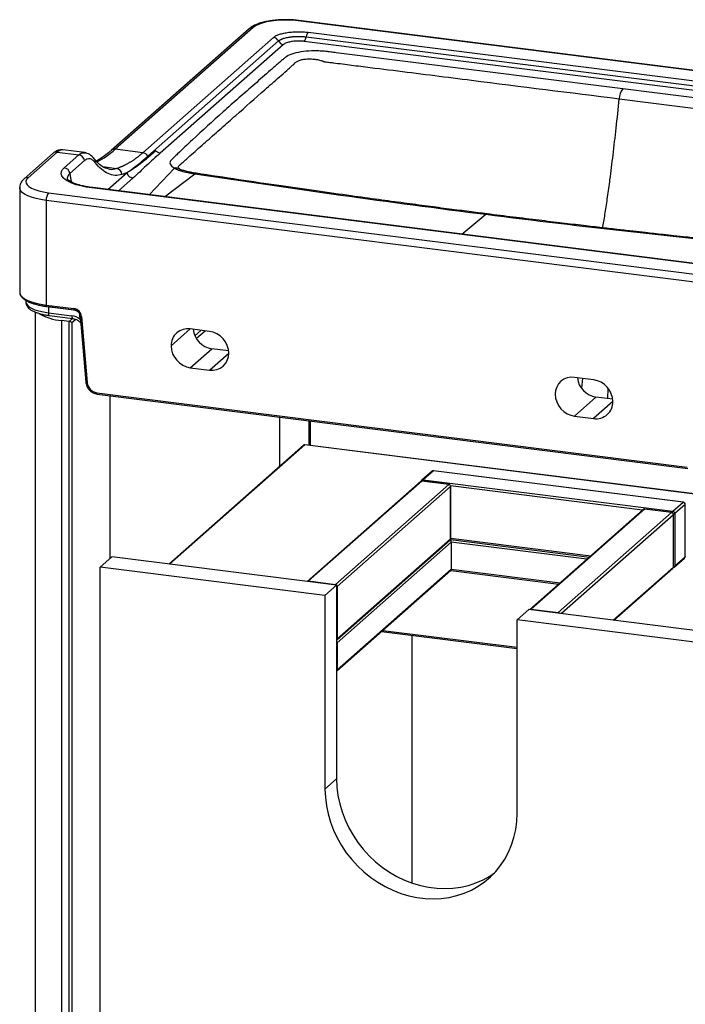
# Paper-space layout '_Dimetric' of a CAD drawing. Units: millimetres. Extents: x -252 to 250, y -114 to 844.
# Drawn here: x -241 to 83, y 365 to 844 of the extents above; entities that cross this region are included whole.
import ezdxf

# ---------------------------------------------------------------- set-up
doc = ezdxf.new("R2010")
doc.units = ezdxf.units.MM

psp = doc.layouts.new('_Dimetric')

# ---------------------------------------------------------------- linework, layer by layer
at = {"color": 7, "linetype": 'Continuous', "lineweight": 25}
for p, q in [((230.95, 801.42), (-105.8, 843.85)), ((231.33, 801.57), (-105.42, 844)), ((-129.7, 839.97), (-196.87, 780.73)), ((-127.71, 840.55), (-194.88, 781.31)), ((-181.46, 779.62), (-117.82, 835.74)), ((-101.89, 836.03), (215.32, 796.06)), ((-100.98, 838.25), (216.23, 798.29)), ((-179.03, 777.9), (-115.39, 834.02)), ((-112.96, 832.3), (-172.92, 779.42)), ((214.4, 793.84), (-102.81, 833.8)), ((-225.15, 779.36), (-239.29, 766.88)), ((-223.17, 779.93), (-237.31, 767.46)), ((-223.17, 779.93), (-212.62, 778.61)), ((-209.76, 779.66), (-220.45, 781.01)), ((-219.72, 772.34), (-212.62, 778.61)), ((-205.08, 776.69), (-205.25, 776.89)), ((-181.46, 779.62), (-194.88, 781.31)), ((-178.76, 777.47), (-175.08, 780.71)), ((-209.83, 775.77), (-216.94, 769.51)), ((-198.5, 771.86), (-197.97, 771.73)), ((-241.41, 762.63), (-241.41, 711.72)), ((-218.21, 766.98), (-218.18, 766.88)), ((98.05, 724.14), (-206.24, 762.48)), ((98.43, 724.29), (-205.86, 762.63)), ((-227.42, 760.16), (109.33, 717.73)), ((108.27, 713.97), (-228.48, 756.39)), ((-228.48, 756.39), (-228.48, 705.48)), ((-238.41, 707.73), (-238.41, 707.01)), ((-228.48, 705.48), (-215.03, 703.79)), ((-228.25, 704.8), (-214.8, 703.11)), ((-233.92, 702.08), (-233.92, -26.5)), ((-213.97, 702.84), (-227.42, 704.53)), ((-227.42, 704.53), (-227.42, 701.7)), ((-227.42, 701.7), (-216.05, 700.27)), ((-226.96, 700.34), (-215.59, 698.91)), ((-211.9, 698.48), (-212.1, 700.88)), ((-211.94, 700.1), (-209.18, 667.9)), ((-221, 697.94), (-221, -32.74)), ((-217.25, 697.47), (-221, 697.94)), ((-217.25, -33.21), (-217.25, 697.47)), ((-215.96, 696.72), (-215.96, -32.07)), ((-211.3, 699.88), (-208.53, 667.68)), ((-148.97, 692.64), (-158.32, 693.82)), ((-155.24, 689.28), (-151.12, 692.91)), ((-158.32, 674.96), (-147.86, 684.19)), ((-139.68, 683.15), (-147.86, 684.19)), ((-158.32, 674.96), (-148.97, 673.78)), ((38.11, 669.07), (28.76, 670.25)), ((-203.87, 662.79), (83.67, 626.56)), ((-203.65, 662.1), (83.9, 625.88)), ((44.98, 659.89), (45.25, 664.83)), ((-197.58, 661.34), (-197.58, 581.88)), ((39.22, 660.61), (28.76, 651.39)), ((47.4, 659.58), (39.22, 660.61)), ((-114.85, 650.92), (-114.85, 626.95)), ((-100.67, 649.13), (-100.67, 637.19)), ((28.76, 651.39), (38.11, 650.21)), ((-103.26, 637.17), (-168.84, 579.33)), ((96.4, 612.36), (-102.47, 637.41)), ((-40.6, 624.55), (-45.55, 620.18)), ((-39.94, 624.74), (-44.89, 620.38)), ((81.66, 609.42), (-39.94, 624.74)), ((81.79, 609.47), (-39.82, 624.79)), ((-46.26, 619.56), (-101.41, 570.92)), ((-45.6, 619.75), (-100.75, 571.11)), ((-32.5, 618.1), (-45.6, 619.75)), ((-32.38, 618.15), (-45.47, 619.8)), ((-44.89, 620.38), (76.71, 605.05)), ((-87.66, 569.46), (-32.5, 618.1)), ((-31.57, 617.04), (-86.72, 568.4)), ((-31.57, 591.59), (-31.57, 617.04)), ((-31.5, 591.7), (-31.5, 617.16)), ((76.71, 605.05), (81.66, 609.42)), ((62.25, 605.89), (7.09, 557.25)), ((62.91, 606.08), (7.75, 557.44)), ((20.85, 555.79), (76, 604.43)), ((76, 604.43), (62.91, 606.08)), ((76.13, 604.48), (63.03, 606.13)), ((82.6, 608.36), (77.65, 603.99)), ((82.6, 582.9), (82.6, 608.36)), ((82.66, 583.02), (82.66, 608.48)), ((76.94, 577.91), (76.94, 603.37)), ((77, 578.03), (77, 603.49)), ((77.65, 603.99), (77.65, 578.54)), ((-87, 542.31), (-31.84, 590.95)), ((-86.72, 542.94), (-31.57, 591.59)), ((-31.21, 590.01), (-86.72, 541.06)), ((-31.59, 591.29), (36.04, 582.77)), ((-31.21, 590.01), (-31.21, 576.81)), ((-202.18, 577.83), (-196.52, 582.82)), ((-87.08, 569.03), (-196.52, 582.82)), ((77.37, 577.91), (82.32, 582.27)), ((77.65, 578.54), (82.6, 582.9)), ((-202.18, -30.28), (-202.18, 577.83)), ((-92.73, 564.04), (-202.18, 577.83)), ((-87, 527.23), (-31.38, 576.27)), ((-86.72, 527.86), (-31.21, 576.81)), ((-31.47, 576.19), (21.07, 569.57)), ((48.01, 552.01), (76.67, 577.28)), ((-101.41, 570.92), (-101.49, 570.85)), ((-100.75, 571.11), (-87.66, 569.46)), ((-92.73, 564.04), (-87.08, 569.03)), ((-87.08, 569.03), (-87.08, 474.75)), ((-86.72, 568.4), (-86.72, 542.94)), ((-92.73, 564.04), (-92.73, 469.76)), ((0.81, 552.26), (6.47, 557.25)), ((96.4, 545.91), (6.47, 557.25)), ((7.09, 557.25), (7.02, 557.18)), ((7.75, 557.44), (20.85, 555.79)), ((96.4, 540.21), (0.81, 552.26)), ((0.81, 457.98), (0.81, 552.26)), ((-65.13, 546.51), (0.81, 538.2)), ((-87.08, 542.25), (-87, 542.31)), ((-50.44, 544.66), (-50.44, 424.12)), ((-86.72, 541.06), (-86.72, 527.86)), ((-87.08, 527.16), (-87, 527.23)), ((-92.73, 469.76), (-87.08, 474.75))]:
    psp.add_line(p, q, dxfattribs=at)
at = {"color": 8, "linetype": 'Continuous', "lineweight": 25}
for p, q in [((-200.93, 772.84), (-194.24, 772)), ((-166.07, 772.11), (-178.36, 759.16)), ((-216.94, 769.51), (-216.39, 765.48)), ((-198.51, 761.7), (-189.09, 770)), ((-186.3, 767.17), (-193.26, 761.04)), ((-170.9, 758.22), (-156.09, 769.38)), ((-26.13, 739.98), (-14.4, 749.63)), ((-227.42, 704.53), (-227.42, 704.7)), ((-217.25, 697.47), (-215.62, 698.91)), ((-214, 698.46), (-215.96, 696.72)), ((-211.9, 698.48), (-211.8, 698.48)), ((-211.77, 698.14), (-211.9, 698.48)), ((-167.68, 685.57), (-158.32, 693.82)), ((-156.04, 690.54), (-153.07, 693.15)), ((-148.97, 673.78), (-139.61, 682.03)), ((32.65, 669.76), (32.15, 665.22)), ((47.47, 658.46), (38.11, 650.21)), ((-100.02, 649.05), (-100.02, 637.1)), ((-102.6, 637.36), (-168.46, 579.28)), ((96.4, 612.29), (-102.6, 637.36)), ((61.94, 605.62), (-31.53, 617.39)), ((76.94, 603.37), (22.37, 555.24)), ((-31.5, 591.93), (36.68, 583.34)), ((34.81, 581.69), (-31.21, 590.01)), ((-31.21, 576.81), (21.72, 570.14)), ((47.62, 552.06), (76.94, 577.91)), ((-64.49, 547.08), (0.81, 538.85))]:
    psp.add_line(p, q, dxfattribs=at)
at = {"color": 7, "linetype": 'Continuous', "lineweight": 25, "flags": 128}
for points in [[(-105.8, 843.85), (-108.36, 844.1), (-111.01, 844.21), (-113.67, 844.18), (-116.29, 844.01), (-118.8, 843.71), (-121.14, 843.28), (-123.25, 842.74), (-125.08, 842.09), (-126.58, 841.35), (-127.71, 840.55)], [(50.58, 805.87), (122.48, 796.81), (162.75, 791.73), (180.46, 789.5), (188.26, 788.52), (191.69, 788.09), (193.2, 787.9), (193.86, 787.81), (194.38, 787.75)], [(-206.24, 762.48), (-208.99, 762.89), (-211.56, 763.43), (-213.89, 764.06), (-215.95, 764.8), (-217.71, 765.61), (-219.14, 766.49), (-220.2, 767.43), (-220.89, 768.4), (-221.18, 769.4), (-221.09, 770.4), (-220.6, 771.39), (-219.72, 772.34)], [(-237.31, 767.46), (-238.05, 766.61), (-238.39, 765.73), (-238.31, 764.84), (-237.81, 763.96), (-236.9, 763.13), (-235.62, 762.35), (-233.98, 761.65), (-232.04, 761.04), (-229.83, 760.54), (-227.42, 760.16)], [(-148.97, 673.78), (-147.14, 673.73), (-145.39, 674.05), (-143.77, 674.72), (-142.35, 675.71), (-141.19, 676.99), (-140.33, 678.51), (-139.79, 680.21), (-139.61, 682.03), (-139.79, 683.89), (-140.33, 685.73), (-141.19, 687.47), (-142.35, 689.04), (-143.77, 690.39), (-145.39, 691.47), (-147.14, 692.23), (-148.97, 692.64)], [(28.76, 670.25), (26.94, 670.29), (25.18, 669.98), (23.56, 669.31), (22.15, 668.32), (20.98, 667.04), (20.12, 665.51), (19.59, 663.81), (19.41, 662), (19.59, 660.13), (20.12, 658.3), (20.98, 656.56), (22.15, 654.98), (23.56, 653.63), (25.18, 652.56), (26.94, 651.8), (28.76, 651.39)], [(-87.08, 474.75), (-86.91, 470.73), (-86.4, 466.7), (-85.57, 462.68), (-84.4, 458.71), (-82.92, 454.81), (-81.14, 451.01), (-79.06, 447.34), (-76.69, 443.83), (-74.07, 440.49), (-71.21, 437.36), (-68.12, 434.46), (-64.83, 431.81), (-61.36, 429.42), (-57.74, 427.31), (-54, 425.51), (-50.16, 424.02), (-46.25, 422.85), (-42.29, 422.01), (-38.32, 421.51), (-34.36, 421.35), (-30.45, 421.53), (-26.61, 422.06), (-22.87, 422.92), (-19.25, 424.11), (-15.78, 425.63), (-12.49, 427.45), (-10.18, 429)], [(-92.73, 469.76), (-92.56, 465.74), (-92.06, 461.71), (-91.22, 457.69), (-90.06, 453.72), (-88.58, 449.82), (-86.79, 446.02), (-84.71, 442.35), (-82.35, 438.84), (-79.73, 435.5), (-76.86, 432.37), (-73.77, 429.47), (-70.48, 426.82), (-67.02, 424.43), (-63.4, 422.32), (-59.66, 420.52), (-55.82, 419.03), (-51.9, 417.86), (-47.95, 417.02), (-43.98, 416.52), (-40.02, 416.36), (-36.11, 416.54), (-32.27, 417.07), (-28.52, 417.93), (-24.91, 419.12), (-21.44, 420.64), (-18.15, 422.46), (-15.06, 424.59), (-12.2, 427), (-9.57, 429.67), (-7.21, 432.59), (-5.13, 435.73), (-3.34, 439.08), (-1.86, 442.61), (-0.7, 446.29), (0.14, 450.09), (0.64, 454), (0.81, 457.98)]]:
    psp.add_lwpolyline(points, dxfattribs=at)
at = {"color": 8, "linetype": 'Continuous', "lineweight": 25, "flags": 128}
for points in [[(-105.8, 843.85), (-105.58, 843.98), (-105.42, 844)], [(-228.48, 756.39), (-231.07, 756.79), (-233.46, 757.31), (-235.61, 757.94), (-237.47, 758.66), (-239, 759.46), (-240.18, 760.33), (-240.97, 761.24), (-241.36, 762.18), (-241.41, 762.62)], [(-206.24, 762.48), (-206.04, 762.61), (-205.86, 762.63)], [(-241.41, 711.72), (-241.36, 711.27), (-240.97, 710.33), (-240.18, 709.42), (-239, 708.55), (-237.47, 707.75), (-235.61, 707.03), (-233.46, 706.4), (-231.07, 705.88), (-228.48, 705.48)], [(-238.41, 707.01), (-238.31, 706.38), (-237.81, 705.51), (-236.9, 704.67), (-235.62, 703.89), (-233.98, 703.19), (-232.04, 702.58), (-229.83, 702.08), (-227.42, 701.7)], [(-228.48, 705.48), (-228.47, 705.31), (-228.45, 705.15), (-228.42, 705.01), (-228.38, 704.91), (-228.32, 704.84), (-228.26, 704.8), (-228.25, 704.8)], [(-227.42, 701.7), (-227.4, 701.35), (-227.36, 701.03), (-227.3, 700.76), (-227.21, 700.55), (-227.1, 700.41), (-226.98, 700.35), (-226.96, 700.34)], [(-216.05, 700.27), (-216.03, 699.92), (-215.99, 699.6), (-215.93, 699.33), (-215.84, 699.12), (-215.73, 698.98), (-215.61, 698.91), (-215.59, 698.91)], [(-215.03, 703.79), (-215.02, 703.61), (-215, 703.45), (-214.97, 703.32), (-214.92, 703.21), (-214.87, 703.14), (-214.81, 703.11), (-214.8, 703.11)], [(-211.3, 699.88), (-211.47, 699.89), (-211.63, 699.91), (-211.76, 699.95), (-211.85, 699.99), (-211.92, 700.04), (-211.94, 700.1), (-211.94, 700.1)], [(-208.53, 667.68), (-208.71, 667.69), (-208.86, 667.71), (-208.99, 667.75), (-209.09, 667.79), (-209.15, 667.84), (-209.18, 667.9), (-209.18, 667.9)], [(-203.87, 662.79), (-203.87, 662.61), (-203.85, 662.45), (-203.82, 662.31), (-203.77, 662.21), (-203.72, 662.14), (-203.66, 662.11), (-203.65, 662.1)], [(-102.47, 637.41), (-102.53, 637.41), (-102.6, 637.36)], [(-39.94, 624.74), (-39.87, 624.78), (-39.82, 624.79)], [(-45.47, 619.8), (-45.53, 619.79), (-45.6, 619.75)], [(-32.38, 618.15), (-32.43, 618.14), (-32.5, 618.1)], [(-31.57, 617.04), (-31.52, 617.1), (-31.5, 617.16)], [(81.66, 609.42), (81.73, 609.46), (81.79, 609.47)], [(62.91, 606.08), (62.98, 606.12), (63.03, 606.13)], [(76, 604.43), (76.07, 604.47), (76.13, 604.48)], [(82.6, 608.36), (82.65, 608.42), (82.66, 608.48)], [(76.94, 603.37), (76.99, 603.43), (77, 603.49)], [(-31.5, 591.7), (-31.52, 591.65), (-31.57, 591.59)], [(82.66, 583.02), (82.65, 582.97), (82.6, 582.9)], [(77, 578.03), (76.99, 577.98), (76.94, 577.91)]]:
    psp.add_lwpolyline(points, dxfattribs=at)
at = {"color": 8, "linetype": 'Continuous', "lineweight": 25}
for centre, radius, start, end in [((-128.07, 838.07), 2.5, 81.8416, 130.6612), ((-223.52, 777.46), 2.5, 81.8416, 130.6612), ((-220.64, 777.51), 3.5, 86.8951, 136.1913), ((-206.9, 775.32), 2.28, 348.1914, 37.0127), ((-223.43, 812.92), 42.59, 297.4488, 312.0786), ((-195.24, 778.83), 2.5, 81.8424, 130.602), ((-165.32, 768.69), 3.5, 61.2091, 102.4307), ((-237.67, 765), 2.49, 81.7419, 130.7664), ((-155.54, 768.9), 0.73, 86.0331, 138.8185), ((-223.52, 737.58), 33.28, 254.7491, 263.2754), ((-102.72, 636.54), 0.834, 81.8416, 130.6612), ((-40.06, 623.92), 0.834, 81.8416, 130.6612), ((-45.72, 618.93), 0.834, 81.8416, 130.6612), ((-45.01, 619.55), 0.834, 81.8416, 130.6612), ((-43.93, 619.57), 1.25, 139.8885, 171.0296), ((62.79, 605.26), 0.834, 81.8416, 130.6612), ((77.7, 604.23), 1.29, 140.0666, 172.3941), ((76.95, 605.08), 1.29, 270.4251, 302.7526), ((-32.4, 591.57), 0.834, 312.158, 0.9777), ((81.76, 582.89), 0.834, 312.158, 0.9777), ((76.11, 577.9), 0.834, 312.158, 0.9777), ((76.95, 579.65), 1.32, 272.5629, 302.1575), ((76.81, 578.52), 0.834, 312.158, 0.9777), ((-100.87, 570.28), 0.834, 81.8416, 130.6612), ((-100.13, 570.52), 0.856, 136.3727, 162.3979), ((-87.04, 568.87), 0.856, 136.3727, 162.3979), ((-87.23, 569.09), 0.856, 280.4214, 306.4465), ((7.64, 556.61), 0.834, 81.8416, 130.6612), ((8.37, 556.85), 0.856, 136.3727, 162.3979), ((21.47, 555.2), 0.856, 136.3727, 162.3979), ((20.7, 554.72), 1.09, 35.1992, 81.8239), ((-87.23, 543.63), 0.856, 280.4214, 306.4465), ((-87.81, 541.04), 1.09, 0.9954, 47.6201), ((-87.56, 542.93), 0.834, 312.158, 0.9777), ((-87.23, 541.75), 0.856, 280.4214, 306.4465), ((-87.23, 528.55), 0.856, 280.4214, 306.4465), ((-87.56, 527.84), 0.834, 312.158, 0.9777)]:
    psp.add_arc(centre, radius, start, end, dxfattribs=at)
at = {"color": 7, "linetype": 'Continuous', "lineweight": 25}
for centre, radius, start, end in [((-118.29, 832.5), 3.27, 27.6626, 81.7479), ((-106.14, 836.48), 4.27, 321.182, 353.9402), ((-97.65, 835.58), 4.27, 141.182, 173.9402), ((-112.49, 835.54), 3.27, 207.6626, 261.7479), ((59.05, 805.63), 8.47, 143.1109, 178.4168), ((-213.1, 775.35), 3.29, 7.3461, 81.6483), ((-181.93, 776.38), 3.27, 27.6626, 81.7479), ((-176.07, 779.48), 3.37, 208.1297, 216.7923), ((-220.2, 769.09), 3.29, 7.3461, 81.6483), ((-194.74, 768.96), 3.08, 1.4085, 80.6675), ((-222.58, 756.76), 5.91, 144.9309, 183.5931), ((-219.38, 722.68), 24.8, 239.0281, 266.2614), ((-217.16, 691.97), 8.38, 51.0283, 82.3318), ((-215.66, 699.45), 4.38, 5.5571, 81.6724), ((-217.46, 695.63), 1.85, 36.1466, 83.5425), ((-159.54, 685.77), 8.14, 81.3986, 181.4206), ((-146.24, 694.8), 10.73, 186.1941, 261.3009), ((-156.76, 685.77), 10.92, 181.0587, 261.7605), ((-203.08, 668.21), 5.48, 185.5571, 261.6724), ((40.84, 671.22), 10.73, 186.1813, 261.3136), ((36.55, 658.26), 10.92, 1.0587, 81.7605), ((39.33, 658.26), 8.14, 261.3986, 1.4206), ((-102.6, 636.42), 1, 82.8192, 131.4096), ((-39.94, 623.8), 1, 82.8192, 131.4096), ((-45.6, 618.81), 1, 82.8192, 131.4096), ((-44.89, 619.43), 1, 131.4096, 159.5351), ((-32.66, 617.02), 1.09, 1.0587, 81.7605), ((-32.5, 617.16), 1, 360, 82.8192), ((81.51, 608.34), 1.09, 1.0587, 81.7605), ((81.66, 608.48), 1, 0, 82.8192), ((62.91, 605.14), 1, 82.8192, 131.4096), ((75.85, 603.35), 1.09, 1.0587, 81.7605), ((76, 603.49), 1, 360, 82.8192), ((76.56, 603.97), 1.09, 1.0587, 81.7605), ((-32.5, 591.7), 1, 311.4096, 0), ((-33.24, 589.99), 2.03, 0.5743, 37.2327), ((81.66, 583.02), 1, 311.4096, 0), ((-31.9, 576.73), 0.695, 318.4178, 6.601), ((76, 578.03), 1, 311.4096, 0), ((76.71, 578.66), 1, 283.2841, 311.4096), ((-87.81, 568.38), 1.09, 1.0587, 81.7605)]:
    psp.add_arc(centre, radius, start, end, dxfattribs=at)
for points, knots in [([(-105.41, 844), (-106.29, 844.09), (-107.95, 844.27), (-110.43, 844.38), (-112.67, 844.39), (-115.12, 844.3), (-117.66, 844.09), (-120.34, 843.7), (-122.83, 843.17), (-125.33, 842.42), (-127.81, 841.38), (-129.04, 840.46), (-129.7, 839.97)], [0, 0, 0, 0, 0.095441, 0.181894, 0.259393, 0.327955, 0.438203, 0.530392, 0.628649, 0.734953, 0.857989, 1, 1, 1, 1]), ([(-117.82, 835.74), (-117.55, 835.98), (-117.21, 836.22), (-116.36, 836.69), (-115.85, 836.92), (-114.69, 837.34), (-114.03, 837.54), (-112.59, 837.88), (-111.81, 838.03), (-110.16, 838.28), (-109.3, 838.37), (-107.56, 838.5), (-106.67, 838.53), (-104.94, 838.54), (-104.09, 838.52), (-102.47, 838.42), (-101.7, 838.34), (-100.98, 838.25)], [0, 0, 0, 0, 0.125, 0.125, 0.25, 0.25, 0.375, 0.375, 0.5, 0.5, 0.625, 0.625, 0.75, 0.75, 0.875, 0.875, 1, 1, 1, 1]), ([(-115.39, 834.02), (-115.36, 834.06), (-115.28, 834.12), (-115.15, 834.22), (-115.02, 834.31), (-114.89, 834.4), (-114.75, 834.48), (-114.61, 834.56), (-114.47, 834.64), (-114.33, 834.71), (-114.18, 834.78), (-114.04, 834.85), (-113.9, 834.91), (-113.75, 834.97), (-113.61, 835.03), (-113.47, 835.08), (-113.2, 835.18), (-112.72, 835.34), (-111.96, 835.56), (-111.01, 835.77), (-110.22, 835.91), (-109.7, 835.99), (-109.5, 836.01), (-109.27, 836.04), (-109.01, 836.07), (-108.73, 836.1), (-108.42, 836.13), (-108.08, 836.16), (-107.71, 836.19), (-107.31, 836.21), (-106.88, 836.24), (-106.43, 836.25), (-105.94, 836.26), (-105.43, 836.26), (-104.89, 836.25), (-104.33, 836.23), (-103.75, 836.2), (-103.14, 836.16), (-102.52, 836.1), (-102.11, 836.05), (-101.89, 836.03)], [0, 0, 0, 0, 0.019608, 0.038701, 0.057279, 0.075344, 0.092896, 0.109936, 0.126463, 0.142478, 0.15798, 0.17297, 0.187448, 0.201413, 0.214867, 0.227808, 0.240237, 0.290969, 0.351269, 0.421178, 0.500732, 0.512419, 0.525719, 0.540632, 0.557161, 0.575308, 0.595074, 0.616462, 0.639473, 0.664109, 0.690372, 0.718261, 0.747779, 0.778923, 0.811693, 0.846094, 0.882127, 0.919791, 0.959084, 1, 1, 1, 1]), ([(-102.81, 833.8), (-103.18, 833.85), (-103.56, 833.89), (-104.32, 833.94), (-104.7, 833.96), (-105.48, 833.98), (-105.87, 833.98), (-106.65, 833.96), (-107.04, 833.94), (-107.79, 833.88), (-108.16, 833.84), (-108.88, 833.75), (-109.24, 833.69), (-109.92, 833.56), (-110.25, 833.49), (-110.86, 833.33), (-111.14, 833.24), (-111.4, 833.14)], [0, 0, 0, 0, 0.125, 0.125, 0.25, 0.25, 0.375, 0.375, 0.5, 0.5, 0.625, 0.625, 0.75, 0.75, 0.875, 0.875, 1, 1, 1, 1]), ([(52.27, 810.72), (24.71, 814.19), (-16.64, 819.4), (-61.44, 825.05), (-80.39, 827.43), (-86.42, 828.19), (-89.44, 828.57), (-90.73, 828.74), (-91.38, 828.82), (-91.59, 828.84), (-92.02, 828.9), (-92.24, 828.92), (-93.33, 829.03), (-94.22, 829.1), (-96.02, 829.19), (-96.94, 829.21), (-99.69, 829.2), (-101.51, 829.09), (-104.94, 828.67), (-106.55, 828.36), (-109.29, 827.56), (-110.45, 827.07), (-111.51, 826.41), (-111.7, 826.27), (-111.97, 826.06), (-112.05, 825.99), (-112.21, 825.85), (-112.29, 825.78), (-112.7, 825.43), (-113.03, 825.15), (-114.01, 824.3), (-114.67, 823.74), (-116.62, 822.05), (-117.92, 820.92), (-121.81, 817.54), (-124.39, 815.29), (-132.12, 808.52), (-137.29, 804.01), (-147.46, 794.97), (-152.44, 790.44), (-159.73, 783.61), (-162.14, 781.34), (-165.1, 778.49), (-165.99, 777.63), (-166.95, 776.7), (-167.32, 776.35), (-167.46, 776.2), (-167.54, 776.13), (-167.74, 775.92), (-167.86, 775.77), (-168.33, 775.03), (-168.34, 774.41), (-167.69, 773.21), (-167.02, 772.63), (-166.07, 772.11)], [0, 0, 0, 0, 0.25, 0.375, 0.40625, 0.421875, 0.429688, 0.433594, 0.433594, 0.435547, 0.435547, 0.4375, 0.4375, 0.445313, 0.445313, 0.453125, 0.453125, 0.46875, 0.46875, 0.484375, 0.484375, 0.5, 0.5, 0.503906, 0.503906, 0.505859, 0.505859, 0.507813, 0.507813, 0.515625, 0.515625, 0.53125, 0.53125, 0.5625, 0.5625, 0.625, 0.625, 0.75, 0.75, 0.875, 0.875, 0.9375, 0.9375, 0.953125, 0.960938, 0.962891, 0.962891, 0.964844, 0.964844, 0.96875, 0.96875, 0.984375, 0.984375, 1, 1, 1, 1]), ([(-107.8, 822.8), (-107.79, 822.82), (-107.77, 822.84), (-107.75, 822.88), (-107.73, 822.9), (-107.69, 822.95), (-107.6, 823.07), (-107.5, 823.19), (-107.29, 823.41), (-107.12, 823.55), (-106.58, 823.96), (-106.14, 824.21), (-105.14, 824.64), (-104.58, 824.81), (-103.36, 825.09), (-102.7, 825.19), (-101.32, 825.31), (-100.59, 825.33), (-99.1, 825.29), (-98.33, 825.23), (-97.18, 825.08), (-96.8, 825.01), (-96.05, 824.86), (-95.69, 824.78), (-94.96, 824.59), (-94.61, 824.48), (-94.08, 824.31), (-93.91, 824.25), (-93.65, 824.15), (-93.56, 824.12), (-93.44, 824.07), (-93.4, 824.05), (-93.32, 824.01), (-93.27, 824), (-93.22, 823.99)], [0, 0, 0, 0, 0.007813, 0.007813, 0.015625, 0.015625, 0.03125, 0.0625, 0.0625, 0.125, 0.125, 0.25, 0.25, 0.375, 0.375, 0.5, 0.5, 0.625, 0.625, 0.75, 0.75, 0.8125, 0.8125, 0.875, 0.875, 0.9375, 0.9375, 0.96875, 0.96875, 0.984375, 0.984375, 0.992187, 0.992187, 1, 1, 1, 1]), ([(-163.54, 773.57), (-163.53, 773.57), (-163.52, 773.58), (-163.5, 773.6), (-163.48, 773.62), (-163.42, 773.68), (-163.3, 773.78), (-163.05, 774), (-162.57, 774.43), (-162.15, 774.8), (-161.31, 775.55), (-160.75, 776.04), (-159.08, 777.53), (-157.95, 778.53), (-154.58, 781.52), (-152.32, 783.53), (-147.76, 787.56), (-145.46, 789.59), (-140.84, 793.67), (-138.51, 795.73), (-131.49, 801.93), (-126.76, 806.1), (-119.67, 812.34), (-117.31, 814.42), (-113.75, 817.55), (-112.57, 818.6), (-110.78, 820.17), (-110.19, 820.69), (-109.29, 821.48), (-109, 821.74), (-108.55, 822.14), (-108.32, 822.34), (-108.06, 822.57), (-107.95, 822.66), (-107.9, 822.71), (-107.88, 822.73), (-107.84, 822.76), (-107.81, 822.78), (-107.8, 822.8)], [0, 0, 0, 0, 0.000488, 0.000488, 0.000977, 0.001953, 0.003906, 0.007812, 0.015625, 0.03125, 0.03125, 0.0625, 0.0625, 0.125, 0.125, 0.25, 0.25, 0.375, 0.375, 0.5, 0.5, 0.75, 0.75, 0.875, 0.875, 0.9375, 0.9375, 0.96875, 0.96875, 0.984375, 0.984375, 0.992187, 0.996094, 0.998047, 0.998047, 0.999023, 0.999023, 1, 1, 1, 1]), ([(-93.22, 823.99), (-93.18, 823.98), (-93.13, 823.97), (-93.04, 823.96), (-92.9, 823.94), (-92.57, 823.9), (-91.91, 823.82), (-90.6, 823.65), (-87.98, 823.32), (-82.74, 822.66), (-72.25, 821.34), (-51.28, 818.7), (-9.34, 813.42), (26.61, 808.89), (50.58, 805.87)], [0, 0, 0, 0, 0.000977, 0.000977, 0.001953, 0.003906, 0.007813, 0.015625, 0.03125, 0.0625, 0.125, 0.25, 0.5, 1, 1, 1, 1]), ([(-220.44, 780.97), (-220.59, 781), (-221.14, 781.11), (-222.13, 780.98), (-223.32, 780.61), (-224.32, 780.04), (-224.9, 779.56), (-225.15, 779.36)], [0, 0, 0, 0, 0.082098, 0.320518, 0.557504, 0.806121, 1, 1, 1, 1]), ([(-204.67, 774.85), (-205.06, 775.36), (-205.47, 775.77), (-206.33, 776.38), (-206.77, 776.58), (-207.66, 776.74), (-208.11, 776.7), (-208.99, 776.4), (-209.42, 776.13), (-209.83, 775.77)], [0, 0, 0, 0, 0.25, 0.25, 0.5, 0.5, 0.75, 0.75, 1, 1, 1, 1]), ([(-205.08, 776.69), (-205.8, 777.47), (-207.24, 779.04), (-208.92, 779.46), (-209.76, 779.66)], [0, 0, 0, 0, 0.496138, 1, 1, 1, 1]), ([(-209.74, 779.64), (-209.72, 779.65), (-209.59, 779.67), (-209.45, 779.58), (-209.34, 779.5)], [0, 0, 0, 0, 0.143304, 1, 1, 1, 1]), ([(-197.83, 771.62), (-198.59, 771.78), (-200.13, 772.12), (-202.56, 773.75), (-204.23, 775.7), (-205.08, 776.69)], [0, 0, 0, 0, 0.3219634, 0.6550262, 1, 1, 1, 1]), ([(-196.87, 780.73), (-197.31, 780.34), (-198.6, 779.23), (-200.71, 777.64), (-202.65, 776.31), (-203.75, 775.73), (-204.04, 775.57)], [0, 0, 0, 0, 0.183377, 0.528884, 0.874734, 1, 1, 1, 1]), ([(-194.24, 772), (-194.07, 772.05), (-193.74, 772.16), (-193.24, 772.34), (-192.74, 772.53), (-192.24, 772.73), (-191.74, 772.94), (-191.24, 773.15), (-190.74, 773.38), (-190.24, 773.62), (-189.75, 773.87), (-189.25, 774.13), (-188.76, 774.4), (-188.26, 774.68), (-187.77, 774.97), (-187.28, 775.26), (-186.79, 775.57), (-186.3, 775.89), (-185.81, 776.22), (-185.32, 776.56), (-184.84, 776.91), (-184.35, 777.26), (-183.87, 777.63), (-183.38, 778.01), (-182.9, 778.4), (-182.42, 778.79), (-181.94, 779.2), (-181.62, 779.48), (-181.46, 779.62)], [0, 0, 0, 0, 0.038587, 0.077165, 0.115731, 0.154288, 0.192834, 0.23137, 0.269896, 0.308412, 0.346918, 0.385413, 0.423899, 0.462374, 0.50084, 0.539295, 0.577741, 0.616177, 0.654603, 0.693019, 0.731426, 0.769822, 0.808209, 0.846587, 0.884954, 0.923312, 0.961661, 1, 1, 1, 1]), ([(-189.09, 770), (-189.06, 770.02), (-189.01, 770.06), (-188.9, 770.13), (-188.71, 770.25), (-188.34, 770.5), (-187.59, 771.01), (-186.54, 771.76), (-185.29, 772.7), (-184.04, 773.68), (-182.79, 774.69), (-181.54, 775.73), (-180.29, 776.8), (-179.45, 777.53), (-179.03, 777.9)], [0, 0, 0, 0, 0.007813, 0.015627, 0.031254, 0.062508, 0.125014, 0.25002, 0.374824, 0.500025, 0.626439, 0.751873, 0.876377, 1, 1, 1, 1]), ([(-189.09, 770), (-188.9, 770.11), (-188.52, 770.33), (-187.96, 770.66), (-187.42, 770.98), (-186.91, 771.3), (-186.42, 771.61), (-185.94, 771.92), (-185.49, 772.23), (-185.06, 772.52), (-184.65, 772.8), (-184.26, 773.08), (-183.63, 773.54), (-182.76, 774.18), (-181.67, 775.03), (-180.64, 775.86), (-179.68, 776.67), (-179.06, 777.21), (-178.76, 777.47)], [0, 0, 0, 0, 0.055272, 0.108604, 0.159987, 0.209414, 0.256875, 0.302364, 0.345872, 0.387393, 0.426922, 0.464453, 0.499981, 0.611749, 0.717673, 0.817709, 0.911824, 1, 1, 1, 1]), ([(-172.92, 779.42), (-175.23, 777.39), (-177.56, 775.36), (-181.93, 771.26), (-184, 769.2), (-186.3, 767.17)], [0, 0, 0, 0, 0.5, 0.5, 1, 1, 1, 1]), ([(-175.08, 780.71), (-174.82, 780.36), (-174.49, 780.06), (-173.74, 779.62), (-173.33, 779.47), (-172.92, 779.42)], [0, 0, 0, 0, 0.5, 0.5, 1, 1, 1, 1]), ([(-191.66, 769.04), (-192.75, 768.68), (-193.86, 768.53), (-196.09, 768.66), (-197.21, 768.94), (-199.42, 769.93), (-200.52, 770.64), (-202.64, 772.46), (-203.68, 773.57), (-204.67, 774.85)], [0, 0, 0, 0, 0.25, 0.25, 0.5, 0.5, 0.75, 0.75, 1, 1, 1, 1]), ([(-166.07, 772.11), (-166, 772.08), (-165.86, 772), (-165.63, 771.89), (-165.4, 771.78), (-165.16, 771.67), (-164.92, 771.56), (-164.66, 771.46), (-164.4, 771.35), (-164.14, 771.25), (-163.86, 771.15), (-163.58, 771.05), (-163.3, 770.96), (-163, 770.87), (-162.7, 770.77), (-162.4, 770.68), (-162.08, 770.59), (-161.45, 770.42), (-160.6, 770.21), (-159.67, 770.01), (-158.88, 769.85), (-158.08, 769.7), (-157.1, 769.53), (-156.43, 769.43), (-156.09, 769.38)], [0, 0, 0, 0, 0.031513, 0.0629087, 0.0942053, 0.1254201, 0.1565705, 0.1876732, 0.2187444, 0.2498001, 0.2808556, 0.3119256, 0.3430244, 0.3741658, 0.4053628, 0.4366281, 0.4679737, 0.4994108, 0.6246856, 0.7085603, 0.7494297, 0.8325548, 0.9160438, 1, 1, 1, 1]), ([(-186.3, 767.17), (-186.64, 767.21), (-186.98, 767.32), (-187.62, 767.64), (-187.91, 767.86), (-188.42, 768.37), (-188.63, 768.67), (-188.95, 769.32), (-189.05, 769.66), (-189.09, 770)], [0, 0, 0, 0, 0.25, 0.25, 0.5, 0.5, 0.75, 0.75, 1, 1, 1, 1]), ([(-155.49, 769.62), (-156.41, 769.77), (-158.19, 770.05), (-160.5, 770.59), (-162.41, 771.17), (-163.24, 771.58), (-163.65, 771.78)], [0, 0, 0, 0, 0.266829, 0.520787, 0.765458, 1, 1, 1, 1]), ([(-13.82, 749.85), (-16.73, 750.21), (-22.85, 750.99), (-32.49, 752.23), (-43.06, 753.61), (-54.56, 755.14), (-66.98, 756.81), (-81.22, 758.77), (-97.39, 761.04), (-115.61, 763.66), (-135.12, 766.53), (-148.56, 768.57), (-155.49, 769.62)], [0, 0, 0, 0, 0.061603, 0.129741, 0.204414, 0.28562, 0.373358, 0.467626, 0.587111, 0.715665, 0.853292, 1, 1, 1, 1]), ([(-239.29, 766.88), (-239.51, 766.68), (-240.04, 766.18), (-240.71, 765.28), (-241.2, 764.16), (-241.43, 763.24), (-241.38, 762.73), (-241.37, 762.61)], [0, 0, 0, 0, 0.187869, 0.45285, 0.696352, 0.930419, 1, 1, 1, 1]), ([(-205.86, 762.63), (-206.86, 762.77), (-208.72, 763.03), (-211.04, 763.54), (-213.01, 764.08), (-214.47, 764.59), (-215.6, 765.07), (-216.43, 765.48), (-217.24, 765.95), (-217.99, 766.44), (-218.13, 766.74), (-218.2, 766.91)], [0, 0, 0, 0, 0.131621, 0.244326, 0.338338, 0.44474, 0.51021, 0.571151, 0.674501, 0.818153, 1, 1, 1, 1]), ([(127.46, 733.98), (123.92, 734.33), (117.15, 735), (107.43, 735.99), (98.59, 736.9), (90.62, 737.74), (83.57, 738.49), (77.42, 739.16), (72.16, 739.73), (67.52, 740.24), (62.67, 740.77), (56.97, 741.41), (49.99, 742.2), (41.91, 743.12), (32.73, 744.19), (22.45, 745.4), (11.06, 746.77), (-1.15, 748.26), (-9.57, 749.31), (-13.82, 749.85)], [0, 0, 0, 0, 0.07513, 0.144025, 0.206687, 0.263117, 0.313315, 0.356551, 0.393776, 0.42499, 0.455174, 0.496745, 0.54611, 0.60327, 0.668226, 0.740977, 0.821524, 0.909866, 1, 1, 1, 1]), ([(-241.37, 711.78), (-241.38, 711.64), (-241.43, 711.18), (-241.16, 710.4), (-240.63, 709.5), (-239.8, 708.64), (-238.68, 707.83), (-237.25, 707.08), (-235.57, 706.41), (-233.67, 705.82), (-231.59, 705.33), (-229.76, 705), (-228.61, 704.85), (-228.25, 704.8)], [0, 0, 0, 0, 0.035715, 0.125713, 0.216711, 0.314114, 0.418652, 0.526433, 0.633801, 0.740213, 0.845861, 0.950978, 1, 1, 1, 1]), ([(-238.38, 707.08), (-238.39, 707), (-238.44, 706.56), (-238.23, 705.77), (-237.77, 704.81), (-237.04, 703.95), (-236.06, 703.15), (-234.78, 702.4), (-233.2, 701.74), (-231.4, 701.17), (-229.47, 700.73), (-227.95, 700.47), (-227.12, 700.36), (-226.96, 700.34)], [0, 0, 0, 0, 0.0206597, 0.1085635, 0.1956499, 0.2881117, 0.3917735, 0.5078772, 0.6293455, 0.7487696, 0.8659124, 0.9747446, 1, 1, 1, 1]), ([(-214.8, 703.11), (-214.66, 703.08), (-214.24, 703.01), (-213.52, 702.69), (-212.77, 702.06), (-212.22, 701.25), (-211.99, 700.57), (-211.95, 700.19), (-211.94, 700.1)], [0, 0, 0, 0, 0.0982995, 0.310215, 0.520976, 0.7301724, 0.9385217, 1, 1, 1, 1]), ([(-215.59, 698.91), (-215.4, 698.88), (-214.79, 698.79), (-213.77, 698.42), (-212.61, 697.75), (-211.97, 697.12), (-211.66, 696.81)], [0, 0, 0, 0, 0.136363, 0.429303, 0.720723, 1, 1, 1, 1]), ([(-209.18, 667.9), (-209.15, 667.65), (-209.06, 666.96), (-208.68, 665.85), (-207.99, 664.66), (-207.05, 663.63), (-205.92, 662.82), (-204.76, 662.3), (-203.98, 662.16), (-203.65, 662.1)], [0, 0, 0, 0, 0.088837, 0.245783, 0.403418, 0.561663, 0.72033, 0.879187, 1, 1, 1, 1])]:
    psp.add_open_spline(points, degree=3, knots=knots, dxfattribs=at)
for points in [[(-111.4, 833.14), (-112.08, 832.9), (-112.61, 832.61), (-112.96, 832.3)], [(-189.09, 770), (-189.94, 769.64), (-190.8, 769.31), (-191.66, 769.04)], [(-156.09, 769.38), (-108.8, 762.16), (-61.56, 755.57), (-14.4, 749.63)], [(-14.4, 749.63), (32.76, 743.69), (79.84, 738.39), (126.84, 733.73)]]:
    psp.add_open_spline(points, degree=3, dxfattribs=at)
at = {"color": 8, "linetype": 'Continuous', "lineweight": 25}
for points, knots in [([(145.58, 734.89), (145.8, 734.96), (146.69, 735.23), (148.04, 735.91), (149.27, 736.94), (150.66, 738.06), (152.95, 739.92), (156.14, 742.53), (161.52, 746.99), (168.17, 752.6), (175.25, 758.73), (181.67, 764.38), (187.43, 769.5), (191.86, 773.44), (194.82, 776.07), (196.27, 777.36), (197.73, 778.66), (199.21, 779.98), (200.68, 781.31), (202.12, 782.6), (203.55, 783.88), (204.97, 785.2), (206.36, 786.35), (206.81, 787.42), (206.69, 788.33), (206.1, 789.23), (205.02, 790.07), (203.49, 790.83), (201.61, 791.5), (199.43, 792.06), (195.63, 792.73), (190.08, 793.33), (183.22, 794.23), (164.82, 796.53), (121.2, 802.04), (79.84, 807.25), (52.27, 810.72)], [0, 0, 0, 0, 0.00259, 0.010538, 0.021099, 0.031663, 0.042197, 0.073968, 0.105513, 0.168251, 0.232136, 0.277876, 0.326682, 0.375433, 0.388267, 0.400326, 0.411611, 0.424758, 0.437318, 0.448683, 0.460991, 0.473134, 0.485373, 0.4933, 0.501269, 0.509252, 0.517223, 0.525185, 0.533157, 0.541143, 0.549131, 0.570589, 0.59206, 0.61353, 0.742353, 1, 1, 1, 1]), ([(42.49, 743.06), (42.53, 743.25), (43, 745.67), (43.8, 750.69), (44.96, 758.29), (46.24, 767.63), (47.63, 778.83), (49.13, 791.99), (50.09, 801.12), (50.58, 805.87)], [0, 0, 0, 0, 0.009203, 0.118913, 0.240549, 0.373761, 0.564963, 0.774123, 1, 1, 1, 1]), ([(-212.62, 778.61), (-212.14, 778.96), (-211.2, 779.67), (-210.23, 779.65), (-209.74, 779.64)], [0, 0, 0, 0, 0.503442, 1, 1, 1, 1]), ([(-197.97, 771.73), (-197.78, 771.67), (-196.54, 771.33), (-195.3, 771.69), (-194.24, 772)], [0, 0, 0, 0, 0.153094, 1, 1, 1, 1]), ([(-163.79, 771.84), (-163.91, 771.99), (-164.24, 772.4), (-164.21, 773.01), (-163.76, 773.38), (-163.54, 773.57)], [0, 0, 0, 0, 0.224263, 0.615836, 1, 1, 1, 1]), ([(-216.94, 769.51), (-216.99, 769.46), (-217.09, 769.37), (-217.24, 769.23), (-217.38, 769.08), (-217.5, 768.94), (-217.62, 768.79), (-217.73, 768.65), (-217.82, 768.5), (-217.91, 768.35), (-217.98, 768.2), (-218.05, 768.05), (-218.1, 767.9), (-218.15, 767.75), (-218.18, 767.59), (-218.21, 767.44), (-218.22, 767.29), (-218.22, 767.13), (-218.21, 767.03), (-218.21, 766.98)], [0, 0, 0, 0, 0.058423, 0.116893, 0.17541, 0.233975, 0.29259, 0.351253, 0.409967, 0.468731, 0.527547, 0.586415, 0.645335, 0.704309, 0.763336, 0.822419, 0.881556, 0.94075, 1, 1, 1, 1]), ([(-13.82, 749.84), (-13.83, 749.84), (-14, 749.95), (-14.2, 749.79), (-14.4, 749.63)], [0, 0, 0, 0, 0.031509, 1, 1, 1, 1])]:
    psp.add_open_spline(points, degree=3, knots=knots, dxfattribs=at)

doc.saveas('drawing.dxf')
